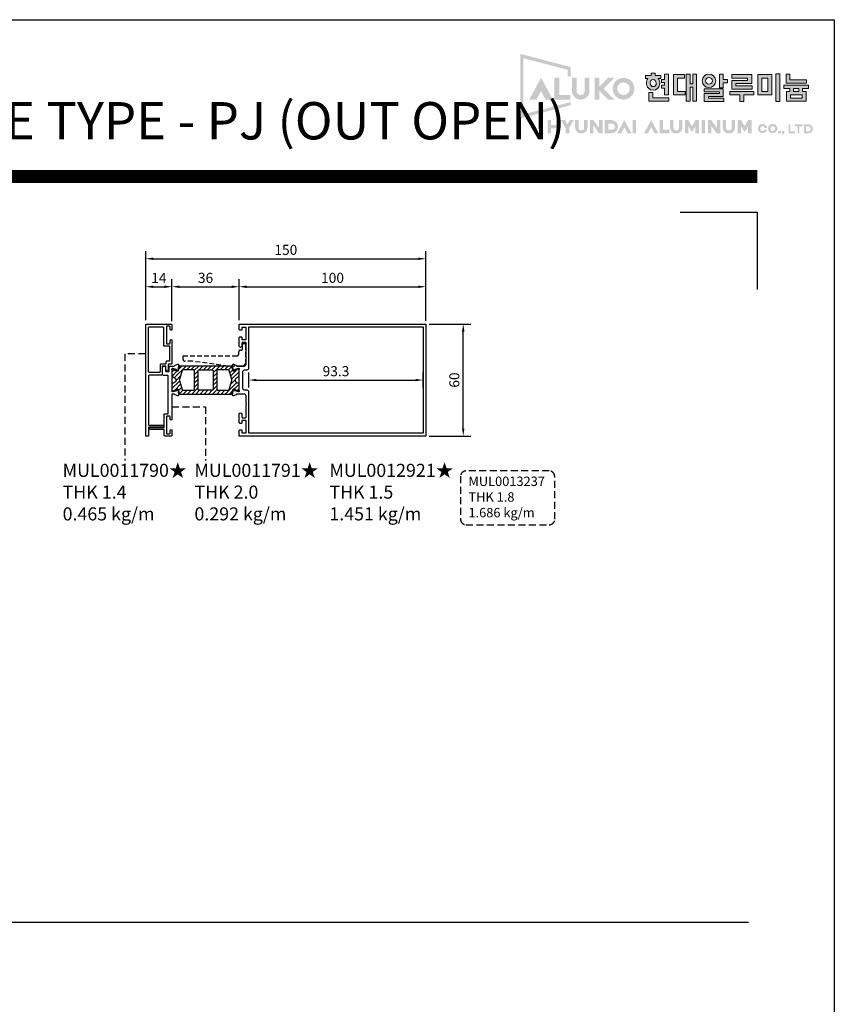
# Model space of a CAD drawing. Units: inches. Extents: x -446 to 2618, y 0 to 1183.
# Drawn here: x 2182 to 2618, y 655 to 1183 of the extents above; entities that cross this region are included whole.
import ezdxf

# ---------------------------------------------------------------- set-up
doc = ezdxf.new("R2010")
doc.units = ezdxf.units.IN
doc.header["$MEASUREMENT"] = 0
doc.linetypes.add('HIDDEN', pattern=[0.375, 0.25, -0.125])
doc.layers.add('A-TEXT1', color=3, linetype='Continuous')
doc.layers.add('LOGO-HYUNDAIALUMINUM', color=5, linetype='Continuous', lineweight=0)
doc.styles.add('Dies no', font='arialbd.ttf', dxfattribs={"oblique": 8})
doc.styles.add('DIMENSION', font='arialbi.ttf', dxfattribs={"oblique": 8})
doc.styles.add('헤드라인', font='H2HDRM.TTF')
doc.dimstyles.new('2ks', dxfattribs={"dimscale": 2, "dimtxt": 2.7, "dimasz": 2, "dimexe": 2, "dimexo": 1, "dimgap": 1, "dimtad": 1, "dimdec": 1, "dimdsep": 46, "dimlunit": 6, "dimtxsty": 'DIMENSION', "dimcen": 0, "dimclrd": 2, "dimclre": 2, "dimadec": 4, "dimazin": 2, "dimtfac": 1.111111, "dimtdec": 1, "dimtix": 1, "dimtmove": 2, "dimatfit": 0, "dimfxl": 2, "dimtolj": 1, "dimarcsym": 0})

# ---------------------------------------------------------------- blocks, each defined once
blk = doc.blocks.new('*D38')
at = {"color": 2, "lineweight": -2, "transparency": 16777216}
for p, q in [((2249.31, 1021.51), (2249.31, 1058.51)), ((2399.31, 1021.21), (2399.31, 1058.51)), ((2253.31, 1054.51), (2395.31, 1054.51))]:
    blk.add_line(p, q, dxfattribs=at)
at = {"color": 2, "transparency": 16777216}
for points in [[(2253.31, 1055.17), (2253.31, 1053.84), (2249.31, 1054.51)], [(2395.31, 1055.17), (2395.31, 1053.84), (2399.31, 1054.51)]]:
    blk.add_solid(points, dxfattribs=at)
at = {"layer": 'Defpoints', "color": 0, "transparency": 16777216}
for p in [(2399.31, 1054.51), (2249.31, 1019.51), (2399.31, 1019.21)]:
    blk.add_point(p, dxfattribs=at)
at = {"color": 0, "transparency": 16777216, "insert": (2324.31, 1059.27), "char_height": 5.4, "attachment_point": 5, "style": 'DIMENSION'}
blk.add_mtext('\\A1;150', dxfattribs=at)
blk = doc.blocks.new('*D39')
at = {"color": 2, "lineweight": -2, "transparency": 16777216}
for p, q in [((2263.31, 1021.01), (2263.31, 1043.51)), ((2267.31, 1039.51), (2295.31, 1039.51)), ((2299.31, 1021.51), (2299.31, 1043.51))]:
    blk.add_line(p, q, dxfattribs=at)
at = {"color": 2, "transparency": 16777216}
for points in [[(2267.31, 1040.17), (2267.31, 1038.84), (2263.31, 1039.51)], [(2295.31, 1040.17), (2295.31, 1038.84), (2299.31, 1039.51)]]:
    blk.add_solid(points, dxfattribs=at)
at = {"layer": 'Defpoints', "color": 0, "transparency": 16777216}
for p in [(2299.31, 1039.51), (2263.31, 1019.01), (2299.31, 1019.51)]:
    blk.add_point(p, dxfattribs=at)
at = {"color": 0, "transparency": 16777216, "insert": (2281.31, 1044.27), "char_height": 5.4, "attachment_point": 5, "style": 'DIMENSION'}
blk.add_mtext('\\A1;36', dxfattribs=at)
blk = doc.blocks.new('*D40')
at = {"color": 2, "lineweight": -2, "transparency": 16777216}
for p, q in [((2299.31, 1021.51), (2299.31, 1043.51)), ((2303.31, 1039.51), (2395.31, 1039.51)), ((2399.31, 1021.21), (2399.31, 1043.51))]:
    blk.add_line(p, q, dxfattribs=at)
at = {"color": 2, "transparency": 16777216}
for points in [[(2303.31, 1040.17), (2303.31, 1038.84), (2299.31, 1039.51)], [(2395.31, 1040.17), (2395.31, 1038.84), (2399.31, 1039.51)]]:
    blk.add_solid(points, dxfattribs=at)
at = {"layer": 'Defpoints', "color": 0, "transparency": 16777216}
for p in [(2399.31, 1039.51), (2299.31, 1019.51), (2399.31, 1019.21)]:
    blk.add_point(p, dxfattribs=at)
at = {"color": 0, "transparency": 16777216, "insert": (2349.31, 1044.27), "char_height": 5.4, "attachment_point": 5, "style": 'DIMENSION'}
blk.add_mtext('\\A1;100', dxfattribs=at)
blk = doc.blocks.new('*D41')
at = {"color": 2, "lineweight": -2, "transparency": 16777216}
for p, q in [((2249.31, 1021.51), (2249.31, 1043.51)), ((2253.31, 1039.51), (2259.31, 1039.51)), ((2263.31, 1021.01), (2263.31, 1043.51))]:
    blk.add_line(p, q, dxfattribs=at)
at = {"color": 2, "transparency": 16777216}
for points in [[(2253.31, 1040.17), (2253.31, 1038.84), (2249.31, 1039.51)], [(2259.31, 1040.17), (2259.31, 1038.84), (2263.31, 1039.51)]]:
    blk.add_solid(points, dxfattribs=at)
at = {"layer": 'Defpoints', "color": 0, "transparency": 16777216}
for p in [(2263.31, 1039.51), (2249.31, 1019.51), (2263.31, 1019.01)]:
    blk.add_point(p, dxfattribs=at)
at = {"color": 0, "transparency": 16777216, "insert": (2256.31, 1044.22), "char_height": 5.4, "attachment_point": 5, "style": 'DIMENSION'}
blk.add_mtext('\\A1;14', dxfattribs=at)
blk = doc.blocks.new('*D43')
at = {"color": 2, "lineweight": -2, "transparency": 16777216}
for p, q in [((2304.51, 985.51), (2304.51, 993.51)), ((2397.81, 985.51), (2397.81, 993.51)), ((2308.51, 989.51), (2393.81, 989.51))]:
    blk.add_line(p, q, dxfattribs=at)
at = {"color": 2, "transparency": 16777216}
for points in [[(2308.51, 990.17), (2308.51, 988.84), (2304.51, 989.51)], [(2393.81, 990.17), (2393.81, 988.84), (2397.81, 989.51)]]:
    blk.add_solid(points, dxfattribs=at)
at = {"layer": 'Defpoints', "color": 0, "transparency": 16777216}
for p in [(2397.81, 989.51), (2304.51, 983.51), (2397.81, 983.51)]:
    blk.add_point(p, dxfattribs=at)
at = {"color": 0, "transparency": 16777216, "insert": (2351.16, 994.26), "char_height": 5.4, "attachment_point": 5, "style": 'DIMENSION'}
blk.add_mtext('\\A1;93.3', dxfattribs=at)
blk = doc.blocks.new('*D44')
at = {"color": 2, "lineweight": -2, "transparency": 16777216}
for p, q in [((2401.01, 1019.51), (2423.31, 1019.51)), ((2419.31, 963.51), (2419.31, 1015.51)), ((2401.01, 959.51), (2423.31, 959.51))]:
    blk.add_line(p, q, dxfattribs=at)
at = {"color": 2, "transparency": 16777216}
for points in [[(2418.64, 1015.51), (2419.98, 1015.51), (2419.31, 1019.51)], [(2418.64, 963.51), (2419.98, 963.51), (2419.31, 959.51)]]:
    blk.add_solid(points, dxfattribs=at)
at = {"layer": 'Defpoints', "color": 0, "transparency": 16777216}
for p in [(2399.01, 1019.51), (2419.31, 1019.51), (2399.01, 959.51)]:
    blk.add_point(p, dxfattribs=at)
at = {"color": 0, "transparency": 16777216, "insert": (2414.55, 989.51), "char_height": 5.4, "attachment_point": 5, "rotation": 90, "style": 'DIMENSION'}
blk.add_mtext('\\A1;60', dxfattribs=at)
blk = doc.blocks.new('LOGO')
at = {"layer": 'LOGO-HYUNDAIALUMINUM', "ltscale": 30}
h = blk.add_hatch(color=256, dxfattribs=at)
h.dxf.hatch_style = 1
h.paths.add_polyline_path([(0, 8.12), (0, 0), (6.32, 1.65), (6.32, 2.05), (0.37, 0.5), (0.37, 7.59), (5.94, 6.13), (5.94, 5.31), (6.32, 5.31), (6.32, 6.03), (6.32, 6.47)])
h = blk.add_hatch(color=256, dxfattribs=at)
h.dxf.hatch_style = 1
h.paths.add_polyline_path([(2.6, 5.11), (1.1, 2.36), (2.02, 2.36), (2.6, 3.42), (3.18, 2.36), (4.1, 2.36)], flags=17)
h = blk.add_hatch(color=256, dxfattribs=at)
h.dxf.hatch_style = 1
h.paths.add_polyline_path([(4.9, 5.11), (4.29, 5.11), (4.29, 2.36), (6.3, 2.36), (6.3, 2.94), (4.9, 2.94)], flags=17)
h = blk.add_hatch(color=256, dxfattribs=at)
h.dxf.hatch_style = 1
h.paths.add_polyline_path([(7.1, 5.11), (6.49, 5.11), (6.49, 3.47, 1), (8.7, 3.47), (8.7, 5.11), (8.09, 5.11), (8.09, 3.44, -1.009149), (7.1, 3.43)])
h = blk.add_hatch(color=256, dxfattribs=at)
h.dxf.hatch_style = 1
h.paths.add_polyline_path([(10.48, 3.74), (11.85, 5.11), (11.03, 5.11), (9.96, 4.03), (9.96, 5.11), (9.35, 5.11), (9.35, 2.36), (9.96, 2.36), (9.96, 3.44), (11.04, 2.36), (11.86, 2.36)])
h = blk.add_hatch(color=256, dxfattribs=at)
h.dxf.hatch_style = 1
h.paths.add_polyline_path([(14.37, 3.74, 1), (11.63, 3.74, 1)])
h.paths.add_polyline_path([(12.2, 3.74, -1), (13.79, 3.74, -1)], flags=16)
h = blk.add_hatch(color=256, dxfattribs=at)
h.dxf.hatch_style = 1
h.paths.add_polyline_path([(34.02, 2.97), (35.5, 2.97), (35.5, 2.56), (34.02, 2.56)], flags=16)
h.paths.add_polyline_path([(34.42, 3.77), (35.07, 3.77), (35.07, 3.38), (34.42, 3.38)], flags=16)
h.paths.add_polyline_path([(33.2, 4.18), (36.29, 4.18), (36.29, 3.77), (35.53, 3.77), (35.53, 3.38), (35.99, 3.38), (35.99, 2.17), (33.53, 2.17), (33.53, 3.38), (33.96, 3.38), (33.96, 3.77), (33.2, 3.77)])
h.paths.add_polyline_path([(33.47, 5.59), (33.96, 5.59), (33.96, 4.85), (36.03, 4.85), (36.03, 4.44), (33.47, 4.44)])
h.paths.add_polyline_path([(32.2, 2.14), (32.7, 2.14), (32.7, 5.6), (32.2, 5.6)])
h.paths.add_polyline_path([(29.91, 5.51), (31.7, 5.51), (31.7, 2.95), (29.91, 2.95)])
h.paths.add_polyline_path([(30.43, 5.07), (31.17, 5.07), (31.17, 3.38), (30.43, 3.38)], flags=16)
h.paths.add_polyline_path([(26.39, 3.38), (29.4, 3.38), (29.4, 2.95), (28.14, 2.95), (28.14, 2.14), (27.63, 2.14), (27.63, 2.95), (26.39, 2.95)])
h.paths.add_polyline_path([(26.64, 5.51), (29.15, 5.51), (29.15, 4.38), (27.15, 4.38), (27.15, 4.11), (29.22, 4.11), (29.22, 3.68), (26.64, 3.68), (26.64, 4.79), (28.63, 4.79), (28.63, 5.07), (26.64, 5.07)])
h.paths.add_polyline_path([(23.17, 3.73), (25.57, 3.73), (25.57, 2.76), (23.71, 2.76), (23.71, 2.55), (25.62, 2.55), (25.62, 2.14), (23.17, 2.14), (23.17, 3.13), (25.07, 3.13), (25.07, 3.35), (23.17, 3.35)])
h.paths.add_polyline_path([(25.07, 5.59), (25.57, 5.59), (25.57, 4.9), (26.08, 4.9), (26.08, 4.47), (25.57, 4.47), (25.57, 3.86), (25.07, 3.86)])
edge = h.paths.add_edge_path()
edge.add_arc((23.76, 4.73), 0.856, 0, 360)
edge = h.paths.add_edge_path(flags=17)
edge.add_arc((23.76, 4.73), 0.428, 0, 360)
h.paths.add_polyline_path([(20.9, 5.59), (20.9, 2.15), (21.38, 2.15), (21.38, 3.91), (21.71, 3.91), (21.71, 2.15), (22.2, 2.15), (22.2, 5.59), (21.71, 5.59), (21.71, 4.37), (21.38, 4.37), (21.38, 5.59)])
h.paths.add_polyline_path([(19.28, 5.51), (20.68, 5.51), (20.68, 5.07), (19.8, 5.07), (19.8, 3.39), (20.77, 3.39), (20.77, 2.95), (19.28, 2.95)])
edge = h.paths.add_edge_path(flags=16)
edge.add_ellipse((16.73, 4.44), major_axis=(0.003, -0.445), ratio=0.869648, start_angle=0, end_angle=360)
h.paths.add_polyline_path([(16.17, 3.25), (16.68, 3.25), (16.68, 2.57), (18.7, 2.57), (18.7, 2.16), (16.17, 2.16)])
edge = h.paths.add_edge_path()
edge.add_ellipse((16.72, 4.45), major_axis=(0, -0.914), ratio=0.923585, start_angle=230.3178, end_angle=489.6822)
edge.add_line((17.37, 5.03), (17.71, 5.03))
edge.add_line((17.71, 5.03), (17.71, 5.42))
edge.add_line((17.71, 5.42), (16.99, 5.42))
edge.add_line((16.99, 5.42), (16.99, 5.7))
edge.add_line((16.99, 5.7), (16.48, 5.7))
edge.add_line((16.48, 5.7), (16.48, 5.42))
edge.add_line((16.48, 5.42), (15.77, 5.42))
edge.add_line((15.77, 5.42), (15.77, 5.03))
edge.add_line((15.77, 5.03), (16.07, 5.03))
edge = h.paths.add_edge_path()
edge.add_line((18.15, 2.95), (18.15, 3.81))
edge.add_line((18.15, 3.81), (17.76, 3.81))
edge.add_line((17.76, 3.81), (17.76, 4.2))
edge.add_line((17.76, 4.2), (18.15, 4.2))
edge.add_line((18.15, 4.2), (18.15, 4.51))
edge.add_line((18.15, 4.51), (17.76, 4.51))
edge.add_line((17.76, 4.51), (17.76, 4.89))
edge.add_line((17.76, 4.89), (18.15, 4.89))
edge.add_line((18.15, 4.89), (18.15, 5.58))
edge.add_line((18.15, 5.58), (18.65, 5.58))
edge.add_line((18.65, 5.58), (18.65, 2.95))
h = blk.add_hatch(color=256, dxfattribs=at)
h.dxf.hatch_style = 1
h.paths.add_polyline_path([(18.65, 2.95), (18.15, 2.95), (18.15, 3.81), (17.76, 3.81), (17.76, 4.2), (18.15, 4.2), (18.15, 4.51), (17.76, 4.51), (17.76, 4.89), (18.15, 4.89), (18.15, 5.58), (18.65, 5.58)])
h = blk.add_hatch(color=256, dxfattribs=at)
h.dxf.hatch_style = 1
h.paths.add_polyline_path([(6.73, -0.22), (6.23, -0.22), (5.92, -0.76), (5.62, -0.22), (5.12, -0.22), (5.69, -1.23), (5.69, -1.88), (6.16, -1.88), (6.16, -1.23)])
h.paths.add_polyline_path([(4.98, -0.22), (4.54, -0.22), (4.54, -0.84), (3.86, -0.84), (3.86, -0.22), (3.42, -0.22), (3.42, -1.88), (3.86, -1.88), (3.86, -1.25), (4.54, -1.25), (4.54, -1.88), (4.98, -1.88)])
h.paths.add_polyline_path([(9.21, -0.89), (9.92, -1.88), (10.35, -1.88), (10.35, -0.22), (9.92, -0.22), (9.92, -1.21), (9.21, -0.22), (8.77, -0.22), (8.77, -1.88), (9.21, -1.88)])
h = blk.add_hatch(color=256, dxfattribs=at)
h.dxf.hatch_style = 1
h.paths.add_polyline_path([(8.46, -0.22), (8.03, -0.22), (8.03, -1.18, -1), (7.34, -1.18), (7.34, -0.22), (6.9, -0.22), (6.9, -1.13, 0.818586), (8.4, -1.44, 0.099847), (8.46, -1.14)])
h = blk.add_hatch(color=256, dxfattribs=at)
h.dxf.hatch_style = 1
h.paths.add_polyline_path([(11.51, -0.22), (10.64, -0.22), (10.64, -1.88), (11.48, -1.88, 0.97993)])
h.paths.add_polyline_path([(11.55, -0.66), (11.07, -0.66), (11.07, -1.44), (11.52, -1.44, 0.970978)], flags=16)
h.paths.add_polyline_path([(13.1, -1.13), (13.52, -1.88), (14.01, -1.88), (13.1, -0.22), (12.2, -1.88), (12.69, -1.88)])
h.paths.add_polyline_path([(14.57, -0.22), (14.13, -0.22), (14.13, -1.88), (14.57, -1.88)])
h = blk.add_hatch(color=256, dxfattribs=at)
h.dxf.hatch_style = 1
h.paths.add_polyline_path([(16.49, -0.22), (15.58, -1.88), (16.07, -1.88), (16.49, -1.13), (16.9, -1.88), (17.39, -1.88)])
h.paths.add_polyline_path([(17.97, -0.22), (17.53, -0.22), (17.53, -1.88), (18.75, -1.88), (18.75, -1.44), (17.97, -1.44)])
h.paths.add_polyline_path([(20.36, -1.44, 0.099847), (20.42, -1.14), (20.42, -0.22), (19.99, -0.22), (19.99, -1.18, -1), (19.29, -1.18), (19.29, -0.22), (18.86, -0.22), (18.86, -1.13, 0.818586)])
h.paths.add_polyline_path([(21.17, -0.98), (21.62, -1.74), (22.06, -0.98), (22.06, -1.88), (22.5, -1.88), (22.5, -0.22), (22.06, -0.22), (21.62, -0.99), (21.17, -0.22), (20.74, -0.22), (20.74, -1.88), (21.17, -1.88)])
h.paths.add_polyline_path([(23.28, -0.22), (22.85, -0.22), (22.85, -1.88), (23.28, -1.88)])
h.paths.add_polyline_path([(24.05, -0.96), (24.72, -1.88), (25.19, -1.88), (25.19, -0.22), (24.76, -0.22), (24.76, -1.19), (24.05, -0.22), (23.62, -0.22), (23.62, -1.88), (24.05, -1.88)])
h.paths.add_polyline_path([(25.92, -1.18), (25.92, -0.22), (25.49, -0.22), (25.49, -1.13, 0.818586), (26.99, -1.44, 0.099847), (27.05, -1.14), (27.05, -0.22), (26.62, -0.22), (26.62, -1.18, -1)])
h.paths.add_polyline_path([(27.8, -0.98), (28.25, -1.74), (28.69, -0.98), (28.69, -1.88), (29.13, -1.88), (29.13, -0.22), (28.69, -0.22), (28.25, -0.99), (27.8, -0.22), (27.37, -0.22), (27.37, -1.88), (27.8, -1.88)])
h = blk.add_hatch(color=256, dxfattribs=at)
h.dxf.hatch_style = 1
h.paths.add_polyline_path([(31.08, -1.42), (30.78, -1.42, -5.197617), (30.79, -1.2), (31.09, -1.2, 10.489665)])
h.paths.add_polyline_path([(31.2, -1.28, 1), (32.38, -1.28, 1)])
h.paths.add_polyline_path([(32.09, -1.3, -1), (31.49, -1.3, -1)], flags=16)
h.paths.add_polyline_path([(32.84, -1.59), (32.5, -1.59), (32.5, -1.89), (32.84, -1.89)])
h.paths.add_polyline_path([(33.25, -1.59), (32.95, -1.59), (32.95, -1.87), (33.04, -1.87), (33.08, -1.89), (33.08, -1.95), (33.05, -2.05), (33.1, -2.07), (33.22, -1.98), (33.25, -1.87)])
h.paths.add_polyline_path([(34.01, -0.75), (33.8, -0.75), (33.8, -1.87), (34.62, -1.87), (34.62, -1.65), (34.01, -1.65)])
h.paths.add_polyline_path([(35.55, -0.75), (34.56, -0.75), (34.56, -1), (34.93, -1), (34.93, -1.87), (35.15, -1.87), (35.15, -1), (35.55, -1)])
h.paths.add_polyline_path([(36.3, -0.75), (35.75, -0.75), (35.75, -1.87), (36.3, -1.87, 1)])
h.paths.add_polyline_path([(36.3, -1, -0.877607), (36.3, -1.65), (35.97, -1.65), (35.97, -1)], flags=16)
for points in [[(16.07, 5.03), (15.77, 5.03), (15.77, 5.42), (16.48, 5.42), (16.48, 5.7), (16.99, 5.7), (16.99, 5.42), (17.71, 5.42), (17.71, 5.03), (17.37, 5.03)], [(19.28, 5.51), (20.68, 5.51), (20.68, 5.07), (19.8, 5.07), (19.8, 3.39), (20.77, 3.39), (20.77, 2.95), (19.28, 2.95), (19.28, 5.51)], [(20.9, 5.59), (20.9, 2.15), (21.38, 2.15), (21.38, 3.91), (21.71, 3.91), (21.71, 2.15), (22.2, 2.15), (22.2, 5.59), (21.71, 5.59), (21.71, 4.37), (21.38, 4.37), (21.38, 5.59), (20.9, 5.59)], [(25.07, 5.59), (25.57, 5.59), (25.57, 4.9), (26.08, 4.9), (26.08, 4.47), (25.57, 4.47), (25.57, 3.86), (25.07, 3.86), (25.07, 5.59)], [(26.64, 5.51), (29.15, 5.51), (29.15, 4.38), (27.15, 4.38), (27.15, 4.11), (29.22, 4.11), (29.22, 3.68), (26.64, 3.68), (26.64, 4.79), (28.63, 4.79), (28.63, 5.07), (26.64, 5.07), (26.64, 5.51)], [(29.91, 5.51), (31.7, 5.51), (31.7, 2.95), (29.91, 2.95), (29.91, 5.51)], [(30.43, 5.07), (31.17, 5.07), (31.17, 3.38), (30.43, 3.38), (30.43, 5.07)], [(32.2, 2.14), (32.7, 2.14), (32.7, 5.6), (32.2, 5.6), (32.2, 2.14)], [(33.47, 5.59), (33.96, 5.59), (33.96, 4.85), (36.03, 4.85), (36.03, 4.44), (33.47, 4.44), (33.47, 5.59)], [(23.17, 3.73), (25.57, 3.73), (25.57, 2.76), (23.71, 2.76), (23.71, 2.55), (25.62, 2.55), (25.62, 2.14), (23.17, 2.14), (23.17, 3.13), (25.07, 3.13), (25.07, 3.35), (23.17, 3.35), (23.17, 3.73)], [(33.2, 4.18), (36.29, 4.18), (36.29, 3.77), (35.53, 3.77), (35.53, 3.38), (35.99, 3.38), (35.99, 2.17), (33.53, 2.17), (33.53, 3.38), (33.96, 3.38), (33.96, 3.77), (33.2, 3.77), (33.2, 4.18)], [(34.42, 3.77), (35.07, 3.77), (35.07, 3.38), (34.42, 3.38), (34.42, 3.77)], [(16.17, 3.25), (16.68, 3.25), (16.68, 2.57), (18.7, 2.57), (18.7, 2.16), (16.17, 2.16), (16.17, 3.25)], [(26.39, 3.38), (29.4, 3.38), (29.4, 2.95), (28.14, 2.95), (28.14, 2.14), (27.63, 2.14), (27.63, 2.95), (26.39, 2.95), (26.39, 3.38)], [(34.02, 2.97), (35.5, 2.97), (35.5, 2.56), (34.02, 2.56), (34.02, 2.97)]]:
    blk.add_lwpolyline(points, dxfattribs=at)
blk.add_lwpolyline([(18.65, 2.95), (18.15, 2.95), (18.15, 3.81), (17.76, 3.81), (17.76, 4.2), (18.15, 4.2), (18.15, 4.51), (17.76, 4.51), (17.76, 4.89), (18.15, 4.89), (18.15, 5.58), (18.65, 5.58)], close=True, dxfattribs=at)
for radius in [0.856, 0.428]:
    blk.add_circle((23.76, 4.73), radius, dxfattribs=at)
blk.add_ellipse((16.72, 4.45), major_axis=(0, -0.914), ratio=0.923585, start_param=4.019803, end_param=8.546567, dxfattribs=at)
blk.add_ellipse((16.73, 4.44), major_axis=(0.003, -0.445), ratio=0.869648, dxfattribs=at)
blk = doc.blocks.new('A$C60DC06E5')
at = {"layer": 'A-TEXT1', "xscale": 3.089157831727651, "yscale": 3.089157831727651, "zscale": 3.089157831727651}
blk.add_blockref('LOGO', (-0.01, 6.41), dxfattribs=at)

msp = doc.modelspace()

# ---------------------------------------------------------------- hatches: boundary and pattern name
h = msp.add_hatch()
h.set_pattern_fill('ANSI31', color=5, scale=0.5)
h.set_pattern_definition([(45, (2362.2899, 12.9985), (-1.122532, 1.122532), [])])
h.paths.add_polyline_path([(2295.414, 996.646, 0.3335273), (2294.934, 997.007), (2267.684, 997.007, 0.3335273), (2267.204, 996.646), (2266.572, 994.473, -0.3335273), (2266.284, 994.257), (2265.982, 994.257, -0.1316525), (2265.732, 994.324), (2264.059, 995.29, 0.5773503), (2263.309, 994.857), (2263.309, 991.816, 0.284079), (2263.585, 991.369), (2264.756, 990.783, -0.284079), (2265.309, 989.889), (2265.309, 989.125, -0.284079), (2264.756, 988.23), (2263.585, 987.645, 0.284079), (2263.309, 987.198), (2263.309, 984.157, 0.5773503), (2264.059, 983.724), (2265.732, 984.69, -0.1316525), (2265.982, 984.757), (2266.284, 984.757, -0.3335273), (2266.572, 984.541), (2267.204, 982.367, 0.3335273), (2267.684, 982.007), (2294.934, 982.007, 0.3335273), (2295.414, 982.367), (2296.046, 984.541, -0.3335273), (2296.334, 984.757), (2296.636, 984.757, -0.1316525), (2296.886, 984.69), (2298.559, 983.724, 0.5773503), (2299.309, 984.157), (2299.309, 987.198, 0.284079), (2299.032, 987.645), (2297.862, 988.23, -0.284079), (2297.309, 989.125), (2297.309, 989.889, -0.284079), (2297.862, 990.783), (2299.032, 991.369, 0.284079), (2299.309, 991.816), (2299.309, 994.857, 0.5773503), (2298.559, 995.29), (2296.886, 994.324, -0.1316525), (2296.636, 994.257), (2296.334, 994.257, -0.3335273), (2296.046, 994.473)])
h.paths.add_polyline_path([(2285.309, 994.507), (2285.309, 984.507, -0.4142136), (2284.809, 984.007), (2277.809, 984.007, -0.4142136), (2277.309, 984.507), (2277.309, 994.507, -0.4142136), (2277.809, 995.007), (2284.809, 995.007, -0.4142136)], flags=16)
h.paths.add_polyline_path([(2287.809, 995.007), (2293.432, 995.007, -0.3335273), (2293.913, 994.646), (2295.326, 989.786, -0.1425009), (2295.326, 989.227), (2293.913, 984.367, -0.3335273), (2293.432, 984.007), (2287.809, 984.007, -0.4142136), (2287.309, 984.507), (2287.309, 994.507, -0.4142136)], flags=16)
h.paths.add_polyline_path([(2275.309, 994.507), (2275.309, 984.507, -0.4142136), (2274.809, 984.007), (2269.185, 984.007, -0.3335273), (2268.705, 984.367), (2267.291, 989.227, -0.1425009), (2267.291, 989.786), (2268.705, 994.646, -0.3335273), (2269.185, 995.007), (2274.809, 995.007, -0.4142136)], flags=16)

# ---------------------------------------------------------------- linework, layer by layer
at = {"linetype": 'HIDDEN', "ltscale": 15}
for p, q in [((2249.109, 1003.507), (2238.013, 1003.507)), ((2238.013, 1003.507), (2238.013, 946.481)), ((2263.309, 975.232), (2281.237, 975.232)), ((2281.237, 975.232), (2281.237, 946.481))]:
    msp.add_line(p, q, dxfattribs=at)
msp.add_line((1815.287, 699.093), (2572.187, 699.093))
at = {"color": 150}
msp.add_lwpolyline([(1751.159, 1182.598), (2618.064, 1182.598), (2618.064, -0.142), (1751.159, -0.142)], close=True, dxfattribs=at)
msp.add_lwpolyline([(1813.081, 1100.036, 4.128, 4.128, 0), (2576.783, 1100.036, 2.89, 2.89, 0)], format="xyseb", dxfattribs=at)
at = {"color": 141, "const_width": 2.89}
msp.add_lwpolyline([(1813.081, 1096.517), (2576.783, 1096.517)], dxfattribs=at)
at = {"color": 141}
msp.add_lwpolyline([(2535.502, 1079.395), (2576.783, 1079.395), (2576.783, 1038.114)], dxfattribs=at)
at = {"color": 3}
for points in [[(2249.309, 959.507), (2249.309, 1019.507), (2262.809, 1019.507, -0.4142136), (2263.309, 1019.007), (2263.309, 1016.657, -1), (2262.309, 1016.657), (2262.309, 1017.907, 0.4142136), (2261.809, 1018.407), (2260.809, 1018.407, 0.4142136), (2260.309, 1017.907), (2260.309, 1009.407, 0.4142136), (2260.809, 1008.907), (2261.809, 1008.907, 0.4142136), (2262.309, 1009.407), (2262.309, 1010.657, -1), (2263.309, 1010.657), (2263.309, 998.407, -0.4142136), (2263.009, 998.107), (2261.609, 998.107, 0.4142136), (2261.309, 997.807), (2261.309, 995.107, -1), (2260.109, 995.107), (2260.109, 996.507, 0.4142136), (2259.609, 997.007), (2258.609, 997.007, 0.4142136), (2258.109, 996.507), (2258.109, 992.607, -0.4142136), (2257.609, 992.107), (2251.209, 992.107, 0.4142136), (2250.709, 991.607), (2250.709, 965.407), (2258.259, 965.407, -1), (2258.259, 964.307), (2250.709, 964.307), (2250.709, 959.507)], [(2399.309, 989.507), (2399.309, 959.507), (2299.309, 959.507), (2299.309, 962.308, -0.4142136), (2299.809, 962.808), (2300.309, 962.808, -0.4142136), (2300.809, 962.308), (2300.809, 961.308), (2303.009, 961.308), (2303.009, 967.808), (2300.809, 967.808), (2300.809, 966.808, -0.4142136), (2300.309, 966.308), (2299.809, 966.308, -0.4142136), (2299.309, 966.808), (2299.309, 971.258, -1), (2300.809, 971.258), (2300.809, 969.808, 0.4142136), (2301.309, 969.308), (2302.509, 969.308, 0.4142136), (2303.009, 969.808), (2303.009, 976.707), (2303.309, 977.007), (2303.009, 977.307), (2303.009, 981.007, 0.4142182), (2302.009, 982.007), (2298.109, 982.007, 0.3595082), (2297.814, 981.763, -0.2637247), (2297.622, 981.538), (2296.211, 981.025, -0.5486188), (2295.81, 981.333), (2296.017, 983.698, -0.176327), (2296.104, 983.884), (2296.467, 984.248, -0.5773503), (2296.802, 984.159), (2296.847, 983.989, 0.2679492), (2296.989, 983.848), (2298.971, 983.317, 0.0655435), (2299.048, 983.307), (2299.209, 983.307, 0.6885003), (2299.409, 983.83, -0.2134218), (2299.309, 984.054), (2299.309, 989.507), (2299.309, 994.96, -0.2134218), (2299.409, 995.183, 0.6885003), (2299.209, 995.707), (2299.048, 995.707, 0.0655435), (2298.971, 995.697), (2296.989, 995.165, 0.2679492), (2296.847, 995.024), (2296.802, 994.855, -0.5773503), (2296.467, 994.765), (2296.104, 995.129, -0.176327), (2296.017, 995.315), (2295.81, 997.681, -0.5486188), (2296.211, 997.989), (2297.622, 997.475, -0.2637247), (2297.814, 997.25, 0.3595082), (2298.109, 997.007), (2302.009, 997.007, 0.4142182), (2303.009, 998.007), (2303.009, 1001.707), (2303.309, 1002.007), (2303.009, 1002.307), (2303.009, 1009.206, 0.4142136), (2302.509, 1009.706), (2301.309, 1009.706, 0.4142136), (2300.809, 1009.206), (2300.809, 1007.756, -1), (2299.309, 1007.756), (2299.309, 1012.206, -0.4142136), (2299.809, 1012.706), (2300.309, 1012.706, -0.4142136), (2300.809, 1012.206), (2300.809, 1011.206), (2303.009, 1011.206), (2303.009, 1017.706), (2300.809, 1017.706), (2300.809, 1016.706, -0.4142136), (2300.309, 1016.206), (2299.809, 1016.206, -0.4142136), (2299.309, 1016.706), (2299.309, 1019.507), (2399.309, 1019.507)], [(2250.709, 994.107), (2250.709, 1017.507, -0.4142136), (2251.209, 1018.007), (2258.309, 1018.007, -0.4142136), (2258.809, 1017.507), (2258.809, 1008.107, 0.4142136), (2259.109, 1007.807), (2261.709, 1007.807, -0.4142136), (2262.009, 1007.507), (2262.009, 999.907, -0.4142136), (2261.709, 999.607), (2260.409, 999.607, 0.4142136), (2260.109, 999.307), (2260.109, 998.407, -0.4142136), (2259.809, 998.107), (2257.309, 998.107, 0.4142136), (2257.009, 997.807), (2257.009, 994.107, -0.4142136), (2256.509, 993.607), (2251.209, 993.607, -0.4142136)], [(2397.809, 989.507), (2397.809, 961.007), (2304.509, 961.007), (2304.509, 983.007, 0.4142132), (2303.509, 984.007), (2302.309, 984.007, -0.4142132), (2301.309, 985.007), (2301.309, 989.507), (2301.309, 994.007, -0.4142132), (2302.309, 995.007), (2303.509, 995.007, 0.4142132), (2304.509, 996.007), (2304.509, 1018.007), (2397.809, 1018.007)], [(2259.809, 996.257), (2259.809, 994.507, 0.4142136), (2260.309, 994.007), (2261.309, 994.007, 0.4142136), (2261.809, 994.507), (2261.809, 996.507, -0.4142136), (2262.309, 997.007), (2264.514, 997.007, 0.3595082), (2264.808, 997.25, -0.2655139), (2265.001, 997.477), (2266.406, 997.989, -0.5486188), (2266.808, 997.681), (2266.593, 995.226, -0.176327), (2266.506, 995.04), (2266.26, 994.795, -0.60906), (2265.753, 994.957, 0.2932528), (2265.534, 995.196), (2263.688, 995.691, 0.7504465), (2263.23, 994.936, -0.1878001), (2263.309, 994.733), (2263.309, 984.28, -0.1878001), (2263.23, 984.077, 0.7504465), (2263.688, 983.322), (2265.534, 983.817, 0.2932528), (2265.753, 984.057, -0.60906), (2266.26, 984.219), (2266.506, 983.973, -0.176327), (2266.593, 983.787), (2266.808, 981.333, -0.5486188), (2266.406, 981.025), (2265.001, 981.536, -0.2655137), (2264.808, 981.763, 0.3595083), (2264.514, 982.007), (2263.309, 982.007), (2263.309, 968.457, -1), (2262.309, 968.457), (2262.309, 969.707, 0.4142136), (2261.809, 970.207), (2260.809, 970.207, 0.4142136), (2260.309, 969.707), (2260.309, 961.207, 0.4142136), (2260.809, 960.707), (2261.809, 960.707, 0.4142136), (2262.309, 961.207), (2262.309, 962.457, -1), (2263.309, 962.457), (2263.309, 960.007, -0.4142136), (2262.809, 959.507), (2259.609, 959.507, -0.4142136), (2259.109, 960.007), (2259.109, 963.007), (2255.361, 963.007), (2255.061, 963.307), (2254.761, 963.007), (2251.709, 963.007, -1), (2251.709, 964.007), (2259.109, 964.007), (2259.109, 971.107, -0.4142136), (2259.409, 971.407), (2261.009, 971.407, 0.4142136), (2261.309, 971.707), (2261.309, 991.507, 0.4142136), (2260.809, 992.007), (2258.809, 992.007, -0.4142136), (2258.309, 992.507), (2258.309, 996.257, -1)]]:
    msp.add_lwpolyline(points, format="xyb", close=True, dxfattribs=at)
at = {"color": 1, "linetype": 'HIDDEN', "ltscale": 10}
msp.add_lwpolyline([(2302.759, 1008.276), (2302.759, 999.007, -0.4142136), (2300.759, 997.007), (2293.259, 997.007), (2274.259, 999.576), (2270.259, 999.576, -0.4142136), (2269.259, 1000.576), (2269.259, 1002.506), (2298.059, 1002.506, 0.4142136), (2299.059, 1003.506), (2299.059, 1003.506), (2299.059, 1003.506), (2299.059, 1004.576, -0.4142136), (2300.059, 1005.576), (2300.559, 1005.576, 0.4142136), (2301.059, 1006.076), (2301.059, 1008.276, -1)], format="xyb", close=True, dxfattribs=at)
at = {"color": 5}
for points in [[(2299.309, 984.157), (2299.309, 987.198, 0.284079), (2299.032, 987.645), (2297.862, 988.23, -0.284079), (2297.309, 989.125), (2297.309, 989.889, -0.284079), (2297.862, 990.783), (2299.032, 991.369, 0.284079), (2299.309, 991.816), (2299.309, 994.857, 0.5773503), (2298.559, 995.29), (2296.886, 994.324, -0.1316525), (2296.636, 994.257), (2296.334, 994.257, -0.3335273), (2296.046, 994.473), (2295.414, 996.646, 0.3335273), (2294.934, 997.007), (2267.684, 997.007, 0.3335273), (2267.204, 996.646), (2266.572, 994.473, -0.3335273), (2266.284, 994.257), (2265.982, 994.257, -0.1316525), (2265.732, 994.324), (2264.059, 995.29, 0.5773503), (2263.309, 994.857), (2263.309, 991.816, 0.284079), (2263.585, 991.369), (2264.756, 990.783, -0.284079), (2265.309, 989.889), (2265.309, 989.125, -0.284079), (2264.756, 988.23), (2263.585, 987.645, 0.284079), (2263.309, 987.198), (2263.309, 984.157, 0.5773503), (2264.059, 983.724), (2265.732, 984.69, -0.1316525), (2265.982, 984.757), (2266.284, 984.757, -0.3335273), (2266.572, 984.541), (2267.204, 982.367, 0.3335273), (2267.684, 982.007), (2294.934, 982.007, 0.3335273), (2295.414, 982.367), (2296.046, 984.541, -0.3335273), (2296.334, 984.757), (2296.636, 984.757, -0.1316525), (2296.886, 984.69), (2298.559, 983.724, 0.5773503)], [(2267.291, 989.786, 0.1425009), (2267.291, 989.227), (2268.705, 984.367, 0.3335273), (2269.185, 984.007), (2274.809, 984.007, 0.4142136), (2275.309, 984.507), (2275.309, 994.507, 0.4142136), (2274.809, 995.007), (2269.185, 995.007, 0.3335273), (2268.705, 994.646)], [(2277.809, 984.007, -0.4142136), (2277.309, 984.507), (2277.309, 994.507, -0.4142136), (2277.809, 995.007), (2284.809, 995.007, -0.4142136), (2285.309, 994.507), (2285.309, 984.507, -0.4142136), (2284.809, 984.007)], [(2287.809, 984.007), (2293.432, 984.007, 0.3335273), (2293.913, 984.367), (2295.326, 989.227, 0.1425009), (2295.326, 989.786), (2293.913, 994.646, 0.3335273), (2293.432, 995.007), (2287.809, 995.007, 0.4142136), (2287.309, 994.507), (2287.309, 984.507, 0.4142136)]]:
    msp.add_lwpolyline(points, format="xyb", close=True, dxfattribs=at)
at = {"linetype": 'HIDDEN', "ltscale": 15}
msp.add_lwpolyline([(2417.9, 937.922), (2417.9, 914.882, 0.4142136), (2420.78, 912.002), (2465.42, 912.002, 0.4142136), (2468.3, 914.882), (2468.3, 937.922, 0.4142136), (2465.42, 940.802), (2420.78, 940.802, 0.4142136)], format="xyb", close=True, dxfattribs=at)

# ---------------------------------------------------------------- block references
at = {"xscale": 1.376040108708346, "yscale": 1.376040108708346, "zscale": 1.376040108708346}
msp.add_blockref('A$C60DC06E5', (2449.945, 1120.914), dxfattribs=at)

# ---------------------------------------------------------------- texts
at = {"style": '헤드라인'}
msp.add_text(' 150CW CAPTURE TYPE - PJ (OUT OPEN)', height=20, dxfattribs=at).set_placement((1970.224, 1118.447))
at = {"attachment_point": 1, "style": 'Dies no'}
for s, insert, char_height, width in [('MUL0011790{\\fGulim|b1|i0|c129|p50;★}\\PTHK 1.4\\P0.465 kg/m', (2204.743, 944.627), 7, 82.68176), ('MUL0011791{\\fGulim|b1|i0|c129|p50;★}\\PTHK 2.0\\P0.292 kg/m', (2275.353, 944.627), 7, 82.68176), ('MUL0012921{\\fGulim|b1|i0|c129|p50;★}\\PTHK 1.5\\P1.451 kg/m', (2347.626, 944.627), 7, 82.68176), ('MUL0013237\\PTHK 1.8\\P1.686 kg/m', (2422.109, 937.783), 5.04, 59.53087)]:
    msp.add_mtext(s, dxfattribs=dict(at, insert=insert, char_height=char_height, width=width))

# ---------------------------------------------------------------- dimensions: what is measured, and where the dimension line sits
for base, p1, p2, picture, middle in [((2399.309, 1054.507), (2249.309, 1019.507), (2399.309, 1019.207), '*D38', (2324.309, 1059.269)), ((2299.309, 1039.507), (2263.309, 1019.007), (2299.309, 1019.507), '*D39', (2281.309, 1044.266)), ((2399.309, 1039.507), (2299.309, 1019.507), (2399.309, 1019.207), '*D40', (2349.309, 1044.269))]:
    dim = msp.add_linear_dim(base=base, p1=p1, p2=p2, dimstyle='2ks', override={"dimtxsty": 'DIMENSION'})
    dim.commit()
    dim.dimension.update_dxf_attribs({"geometry": picture, "text_midpoint": middle})
for base, p1, p2, picture, middle in [((2263.309, 1039.507), (2249.309, 1019.507), (2263.309, 1019.007), '*D41', (2256.309, 1044.223)), ((2397.809, 989.507), (2304.509, 983.507), (2397.809, 983.507), '*D43', (2351.159, 994.264))]:
    dim = msp.add_linear_dim(base=base, p1=p1, p2=p2, dimstyle='2ks')
    dim.commit()
    dim.dimension.update_dxf_attribs({"geometry": picture, "text_midpoint": middle})
dim = msp.add_linear_dim(base=(2419.309, 1019.507), p1=(2399.009, 959.507), p2=(2399.009, 1019.507), angle=90, dimstyle='2ks')
dim.commit()
dim.dimension.update_dxf_attribs({"geometry": '*D44', "text_midpoint": (2414.55, 989.507)})

doc.saveas('drawing.dxf')
